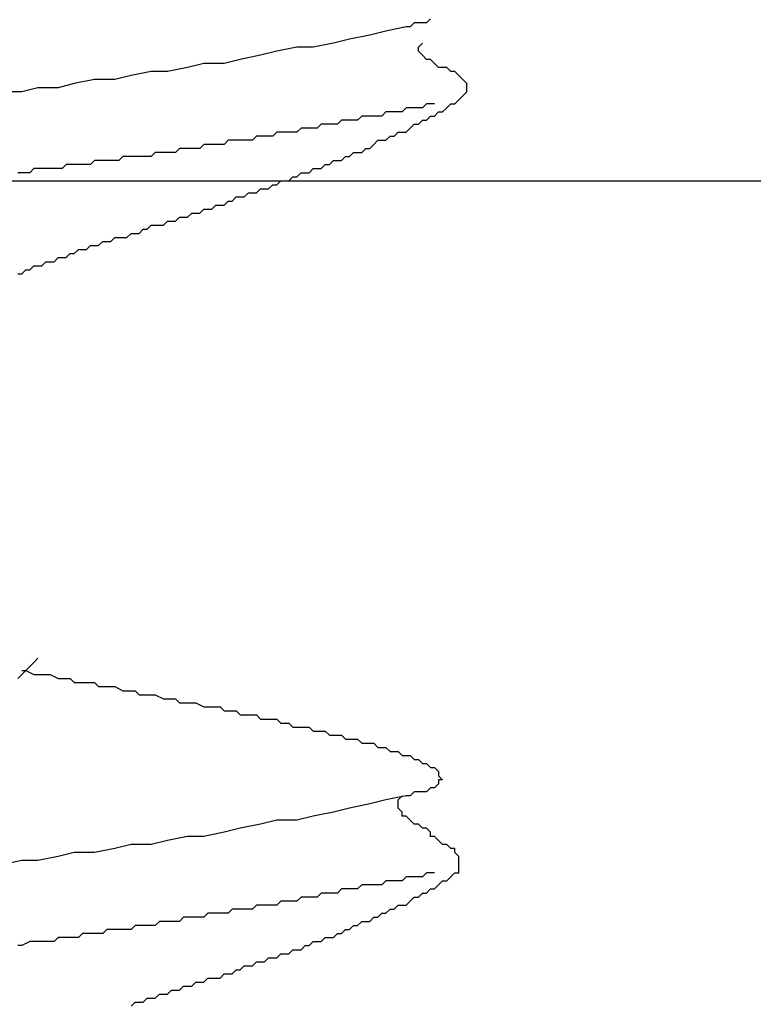
# Model space of a CAD drawing. Units: millimetres. Extents: x 0 to 2760, y 0 to 1910.
# Drawn here: x 1241 to 1244, y 846 to 849 of the extents above; entities that cross this region are included whole.
import ezdxf

# ---------------------------------------------------------------- set-up
doc = ezdxf.new("R2010")
doc.units = ezdxf.units.MM
doc.layers.add('dekki', color=3, linetype='Continuous')
doc.layers.add('KANAMONO_SCREW', color=4, linetype='Continuous')

msp = doc.modelspace()

# ---------------------------------------------------------------- linework, layer by layer
at = {"layer": 'dekki', "ltscale": 0.05}
msp.add_line((1266.3199, 849), (1157.5904, 849), dxfattribs=at)
at = {"layer": 'KANAMONO_SCREW'}
for p, q in [((1242.6764, 849.4899), (1242.6639, 849.4774)), ((1242.6889, 849.4899), (1242.6764, 849.4899)), ((1242.7015, 849.4899), (1242.6889, 849.4899)), ((1242.714, 849.4899), (1242.7015, 849.4899)), ((1242.7265, 849.5024), (1242.714, 849.4899)), ((1242.5386, 849.4523), (1242.476, 849.4398)), ((1242.5887, 849.4648), (1242.5386, 849.4523)), ((1242.6514, 849.4774), (1242.5887, 849.4648)), ((1242.6639, 849.4774), (1242.6514, 849.4774)), ((1242.4259, 849.4273), (1242.3633, 849.4147)), ((1242.476, 849.4398), (1242.4259, 849.4273)), ((1242.6889, 849.4147), (1242.7015, 849.4273)), ((1242.2004, 849.3897), (1242.1378, 849.3772)), ((1242.2505, 849.4022), (1242.2004, 849.3897)), ((1242.3132, 849.4147), (1242.2505, 849.4022)), ((1242.3633, 849.4147), (1242.3132, 849.4147)), ((1242.6889, 849.4022), (1242.6889, 849.4147)), ((1242.7015, 849.3897), (1242.6889, 849.4022)), ((1242.714, 849.3772), (1242.7015, 849.3897)), ((1242.0251, 849.3646), (1241.9749, 849.3521)), ((1242.0877, 849.3646), (1242.0251, 849.3646)), ((1242.1378, 849.3772), (1242.0877, 849.3646)), ((1242.7265, 849.3772), (1242.714, 849.3772)), ((1242.739, 849.3646), (1242.7265, 849.3772)), ((1242.7516, 849.3521), (1242.739, 849.3646)), ((1241.8622, 849.3396), (1241.7996, 849.3271)), ((1241.9123, 849.3396), (1241.8622, 849.3396)), ((1241.9749, 849.3521), (1241.9123, 849.3396)), ((1242.7641, 849.3521), (1242.7516, 849.3521)), ((1242.7766, 849.3521), (1242.7641, 849.3521)), ((1242.7891, 849.3396), (1242.7766, 849.3521)), ((1242.8017, 849.3396), (1242.7891, 849.3396)), ((1242.8142, 849.3271), (1242.8017, 849.3396)), ((1241.6242, 849.302), (1241.5741, 849.2895)), ((1241.6868, 849.3145), (1241.6242, 849.302)), ((1241.7495, 849.3145), (1241.6868, 849.3145)), ((1241.7996, 849.3271), (1241.7495, 849.3145)), ((1242.8267, 849.3145), (1242.8142, 849.3271)), ((1242.8392, 849.302), (1242.8267, 849.3145)), ((1242.8392, 849.2895), (1242.8392, 849.302)), ((1241.4614, 849.277), (1241.3987, 849.277)), ((1241.5115, 849.2895), (1241.4614, 849.277)), ((1241.5741, 849.2895), (1241.5115, 849.2895)), ((1242.8267, 849.2644), (1242.8392, 849.277)), ((1242.8392, 849.277), (1242.8392, 849.2895)), ((1242.714, 849.2394), (1242.7015, 849.2268)), ((1242.7265, 849.2394), (1242.714, 849.2394)), ((1242.739, 849.2394), (1242.7265, 849.2394)), ((1242.7766, 849.2268), (1242.7891, 849.2394)), ((1242.7891, 849.2394), (1242.8017, 849.2394)), ((1242.8017, 849.2394), (1242.8142, 849.2519)), ((1242.8142, 849.2519), (1242.8267, 849.2644)), ((1242.5887, 849.2143), (1242.5762, 849.2018)), ((1242.6013, 849.2143), (1242.5887, 849.2143)), ((1242.6138, 849.2143), (1242.6013, 849.2143)), ((1242.6263, 849.2143), (1242.6138, 849.2143)), ((1242.6388, 849.2143), (1242.6263, 849.2143)), ((1242.6514, 849.2268), (1242.6388, 849.2143)), ((1242.6639, 849.2268), (1242.6514, 849.2268)), ((1242.6764, 849.2268), (1242.6639, 849.2268)), ((1242.6889, 849.2268), (1242.6764, 849.2268)), ((1242.7015, 849.2268), (1242.6889, 849.2268)), ((1242.739, 849.2018), (1242.7516, 849.2143)), ((1242.7516, 849.2143), (1242.7641, 849.2143)), ((1242.7641, 849.2143), (1242.7766, 849.2268)), ((1242.3883, 849.1767), (1242.3758, 849.1642)), ((1242.4008, 849.1767), (1242.3883, 849.1767)), ((1242.4134, 849.1767), (1242.4008, 849.1767)), ((1242.4259, 849.1767), (1242.4134, 849.1767)), ((1242.4384, 849.1767), (1242.4259, 849.1767)), ((1242.4509, 849.1893), (1242.4384, 849.1767)), ((1242.4635, 849.1893), (1242.4509, 849.1893)), ((1242.476, 849.1893), (1242.4635, 849.1893)), ((1242.4885, 849.1893), (1242.476, 849.1893)), ((1242.501, 849.1893), (1242.4885, 849.1893)), ((1242.5136, 849.2018), (1242.501, 849.1893)), ((1242.5261, 849.2018), (1242.5136, 849.2018)), ((1242.5511, 849.2018), (1242.5261, 849.2018)), ((1242.5637, 849.2018), (1242.5511, 849.2018)), ((1242.5762, 849.2018), (1242.5637, 849.2018)), ((1242.6639, 849.1642), (1242.6764, 849.1767)), ((1242.6764, 849.1767), (1242.6889, 849.1767)), ((1242.6889, 849.1767), (1242.7015, 849.1893)), ((1242.7015, 849.1893), (1242.714, 849.1893)), ((1242.714, 849.1893), (1242.7265, 849.2018)), ((1242.7265, 849.2018), (1242.739, 849.2018)), ((1242.2505, 849.1517), (1242.238, 849.1392)), ((1242.263, 849.1517), (1242.2505, 849.1517)), ((1242.2756, 849.1517), (1242.263, 849.1517)), ((1242.2881, 849.1517), (1242.2756, 849.1517)), ((1242.3006, 849.1517), (1242.2881, 849.1517)), ((1242.3132, 849.1517), (1242.3006, 849.1517)), ((1242.3257, 849.1642), (1242.3132, 849.1517)), ((1242.3382, 849.1642), (1242.3257, 849.1642)), ((1242.3507, 849.1642), (1242.3382, 849.1642)), ((1242.3633, 849.1642), (1242.3507, 849.1642)), ((1242.3758, 849.1642), (1242.3633, 849.1642)), ((1242.6138, 849.1392), (1242.6263, 849.1517)), ((1242.6263, 849.1517), (1242.6388, 849.1517)), ((1242.6388, 849.1517), (1242.6514, 849.1517)), ((1242.6514, 849.1517), (1242.6639, 849.1642)), ((1242.1002, 849.1266), (1242.0877, 849.1141)), ((1242.1127, 849.1266), (1242.1002, 849.1266)), ((1242.1253, 849.1266), (1242.1127, 849.1266)), ((1242.1503, 849.1266), (1242.1253, 849.1266)), ((1242.1628, 849.1266), (1242.1503, 849.1266)), ((1242.1754, 849.1266), (1242.1628, 849.1266)), ((1242.1879, 849.1392), (1242.1754, 849.1266)), ((1242.2004, 849.1392), (1242.1879, 849.1392)), ((1242.2129, 849.1392), (1242.2004, 849.1392)), ((1242.2255, 849.1392), (1242.2129, 849.1392)), ((1242.238, 849.1392), (1242.2255, 849.1392)), ((1242.5511, 849.1141), (1242.5637, 849.1266)), ((1242.5637, 849.1266), (1242.5762, 849.1266)), ((1242.5762, 849.1266), (1242.5887, 849.1266)), ((1242.5887, 849.1266), (1242.6013, 849.1392)), ((1242.6013, 849.1392), (1242.6138, 849.1392)), ((1241.8747, 849.0891), (1241.8622, 849.0765)), ((1241.8873, 849.0891), (1241.8747, 849.0891)), ((1241.8998, 849.0891), (1241.8873, 849.0891)), ((1241.9123, 849.0891), (1241.8998, 849.0891)), ((1241.9248, 849.0891), (1241.9123, 849.0891)), ((1241.9374, 849.0891), (1241.9248, 849.0891)), ((1241.9499, 849.1016), (1241.9374, 849.0891)), ((1241.9624, 849.1016), (1241.9499, 849.1016)), ((1241.9749, 849.1016), (1241.9624, 849.1016)), ((1241.9875, 849.1016), (1241.9749, 849.1016)), ((1242, 849.1016), (1241.9875, 849.1016)), ((1242.0125, 849.1016), (1242, 849.1016)), ((1242.0251, 849.1141), (1242.0125, 849.1016)), ((1242.0376, 849.1141), (1242.0251, 849.1141)), ((1242.0501, 849.1141), (1242.0376, 849.1141)), ((1242.0626, 849.1141), (1242.0501, 849.1141)), ((1242.0752, 849.1141), (1242.0626, 849.1141)), ((1242.0877, 849.1141), (1242.0752, 849.1141)), ((1242.476, 849.0765), (1242.4885, 849.0891)), ((1242.4885, 849.0891), (1242.501, 849.0891)), ((1242.501, 849.0891), (1242.5136, 849.0891)), ((1242.5136, 849.0891), (1242.5261, 849.1016)), ((1242.5261, 849.1016), (1242.5386, 849.1016)), ((1242.5386, 849.1016), (1242.5511, 849.1141)), ((1241.6868, 849.064), (1241.6743, 849.0515)), ((1241.6994, 849.064), (1241.6868, 849.064)), ((1241.7119, 849.064), (1241.6994, 849.064)), ((1241.7244, 849.064), (1241.7119, 849.064)), ((1241.737, 849.064), (1241.7244, 849.064)), ((1241.7495, 849.064), (1241.737, 849.064)), ((1241.762, 849.064), (1241.7495, 849.064)), ((1241.7745, 849.0765), (1241.762, 849.064)), ((1241.7996, 849.0765), (1241.7745, 849.0765)), ((1241.8121, 849.0765), (1241.7996, 849.0765)), ((1241.8246, 849.0765), (1241.8121, 849.0765)), ((1241.8372, 849.0765), (1241.8246, 849.0765)), ((1241.8497, 849.0765), (1241.8372, 849.0765)), ((1241.8622, 849.0765), (1241.8497, 849.0765)), ((1242.4134, 849.0515), (1242.4259, 849.064)), ((1242.4259, 849.064), (1242.4384, 849.064)), ((1242.4384, 849.064), (1242.4509, 849.064)), ((1242.4509, 849.064), (1242.4635, 849.0765)), ((1242.4635, 849.0765), (1242.476, 849.0765)), ((1241.4614, 849.0264), (1241.4489, 849.0264)), ((1241.4864, 849.0264), (1241.4614, 849.0264)), ((1241.499, 849.039), (1241.4864, 849.0264)), ((1241.5115, 849.039), (1241.499, 849.039)), ((1241.524, 849.039), (1241.5115, 849.039)), ((1241.5365, 849.039), (1241.524, 849.039)), ((1241.5491, 849.039), (1241.5365, 849.039)), ((1241.5616, 849.039), (1241.5491, 849.039)), ((1241.5741, 849.039), (1241.5616, 849.039)), ((1241.5866, 849.039), (1241.5741, 849.039)), ((1241.5992, 849.0515), (1241.5866, 849.039)), ((1241.6117, 849.0515), (1241.5992, 849.0515)), ((1241.6242, 849.0515), (1241.6117, 849.0515)), ((1241.6367, 849.0515), (1241.6242, 849.0515)), ((1241.6493, 849.0515), (1241.6367, 849.0515)), ((1241.6618, 849.0515), (1241.6493, 849.0515)), ((1241.6743, 849.0515), (1241.6618, 849.0515)), ((1242.3132, 849.0139), (1242.3257, 849.0264)), ((1242.3257, 849.0264), (1242.3382, 849.0264)), ((1242.3382, 849.0264), (1242.3507, 849.0264)), ((1242.3507, 849.0264), (1242.3633, 849.039)), ((1242.3633, 849.039), (1242.3758, 849.039)), ((1242.3758, 849.039), (1242.3883, 849.039)), ((1242.3883, 849.039), (1242.4008, 849.0515)), ((1242.4008, 849.0515), (1242.4134, 849.0515)), ((1242.2505, 848.9889), (1242.263, 849.0014)), ((1242.263, 849.0014), (1242.2756, 849.0014)), ((1242.2756, 849.0014), (1242.2881, 849.0014)), ((1242.2881, 849.0014), (1242.3006, 849.0139)), ((1242.3006, 849.0139), (1242.3132, 849.0139)), ((1242.1503, 848.9513), (1242.1628, 848.9638)), ((1242.1628, 848.9638), (1242.1754, 848.9638)), ((1242.1754, 848.9638), (1242.1879, 848.9638)), ((1242.1879, 848.9638), (1242.2004, 848.9763)), ((1242.2004, 848.9763), (1242.2129, 848.9763)), ((1242.2129, 848.9763), (1242.2255, 848.9763)), ((1242.2255, 848.9763), (1242.238, 848.9889)), ((1242.238, 848.9889), (1242.2505, 848.9889)), ((1242.0877, 848.9262), (1242.1002, 848.9387)), ((1242.1002, 848.9387), (1242.1127, 848.9387)), ((1242.1127, 848.9387), (1242.1253, 848.9513)), ((1242.1253, 848.9513), (1242.1378, 848.9513)), ((1242.1378, 848.9513), (1242.1503, 848.9513)), ((1242.0125, 848.9012), (1242.0251, 848.9137)), ((1242.0251, 848.9137), (1242.0376, 848.9137)), ((1242.0376, 848.9137), (1242.0501, 848.9137)), ((1242.0501, 848.9137), (1242.0626, 848.9262)), ((1242.0626, 848.9262), (1242.0752, 848.9262)), ((1242.0752, 848.9262), (1242.0877, 848.9262)), ((1241.8998, 848.8636), (1241.9123, 848.8761)), ((1241.9123, 848.8761), (1241.9248, 848.8761)), ((1241.9248, 848.8761), (1241.9374, 848.8761)), ((1241.9374, 848.8761), (1241.9499, 848.8886)), ((1241.9499, 848.8886), (1241.9624, 848.8886)), ((1241.9624, 848.8886), (1241.9749, 848.8886)), ((1241.9749, 848.8886), (1241.9875, 848.9012)), ((1241.9875, 848.9012), (1242, 848.9012)), ((1242, 848.9012), (1242.0125, 848.9012)), ((1241.8246, 848.8385), (1241.8372, 848.8511)), ((1241.8372, 848.8511), (1241.8497, 848.8511)), ((1241.8497, 848.8511), (1241.8622, 848.8636)), ((1241.8622, 848.8636), (1241.8747, 848.8636)), ((1241.8747, 848.8636), (1241.8873, 848.8636)), ((1241.8873, 848.8636), (1241.8998, 848.8636)), ((1241.6994, 848.801), (1241.7119, 848.8135)), ((1241.7119, 848.8135), (1241.7244, 848.8135)), ((1241.7244, 848.8135), (1241.737, 848.8135)), ((1241.737, 848.8135), (1241.7495, 848.826)), ((1241.7495, 848.826), (1241.762, 848.826)), ((1241.762, 848.826), (1241.7745, 848.826)), ((1241.7745, 848.826), (1241.7871, 848.826)), ((1241.7871, 848.826), (1241.7996, 848.8385)), ((1241.7996, 848.8385), (1241.8121, 848.8385)), ((1241.8121, 848.8385), (1241.8246, 848.8385)), ((1241.6242, 848.7759), (1241.6367, 848.7884)), ((1241.6367, 848.7884), (1241.6493, 848.7884)), ((1241.6493, 848.7884), (1241.6618, 848.7884)), ((1241.6618, 848.7884), (1241.6743, 848.801)), ((1241.6743, 848.801), (1241.6868, 848.801)), ((1241.6868, 848.801), (1241.6994, 848.801)), ((1241.524, 848.7383), (1241.5365, 848.7509)), ((1241.5365, 848.7509), (1241.5491, 848.7509)), ((1241.5491, 848.7509), (1241.5616, 848.7509)), ((1241.5616, 848.7509), (1241.5741, 848.7634)), ((1241.5741, 848.7634), (1241.5866, 848.7634)), ((1241.5866, 848.7634), (1241.5992, 848.7634)), ((1241.5992, 848.7634), (1241.6117, 848.7759)), ((1241.6117, 848.7759), (1241.6242, 848.7759)), ((1241.4614, 848.7133), (1241.4739, 848.7258)), ((1241.4739, 848.7258), (1241.4864, 848.7258)), ((1241.4864, 848.7258), (1241.499, 848.7383)), ((1241.499, 848.7383), (1241.5115, 848.7383)), ((1241.5115, 848.7383), (1241.524, 848.7383)), ((1241.4489, 848.7133), (1241.4614, 848.7133)), ((1241.499, 847.5108), (1241.4864, 847.4982)), ((1241.5115, 847.5233), (1241.499, 847.5108)), ((1241.4614, 847.4732), (1241.4489, 847.4607)), ((1241.4614, 847.4857), (1241.4739, 847.4857)), ((1241.4739, 847.4857), (1241.4614, 847.4732)), ((1241.4864, 847.4982), (1241.4739, 847.4857)), ((1241.4739, 847.4857), (1241.499, 847.4732)), ((1241.499, 847.4732), (1241.5115, 847.4732)), ((1241.5115, 847.4732), (1241.5365, 847.4732)), ((1241.5365, 847.4732), (1241.5491, 847.4732)), ((1241.5491, 847.4732), (1241.5741, 847.4607)), ((1241.5741, 847.4607), (1241.5866, 847.4607)), ((1241.5866, 847.4607), (1241.6117, 847.4607)), ((1241.6117, 847.4607), (1241.6242, 847.4481)), ((1241.6242, 847.4481), (1241.6493, 847.4481)), ((1241.6493, 847.4481), (1241.6618, 847.4481)), ((1241.6618, 847.4481), (1241.6868, 847.4481)), ((1241.6868, 847.4481), (1241.6994, 847.4356)), ((1241.6994, 847.4356), (1241.7244, 847.4356)), ((1241.7244, 847.4356), (1241.737, 847.4356)), ((1241.737, 847.4356), (1241.7495, 847.4356)), ((1241.7495, 847.4356), (1241.7745, 847.4231)), ((1241.7745, 847.4231), (1241.7871, 847.4231)), ((1241.7871, 847.4231), (1241.8121, 847.4231)), ((1241.8121, 847.4231), (1241.8246, 847.4106)), ((1241.8246, 847.4106), (1241.8497, 847.4106)), ((1241.8497, 847.4106), (1241.8622, 847.4106)), ((1241.8622, 847.4106), (1241.8747, 847.4106)), ((1241.8747, 847.4106), (1241.8998, 847.398)), ((1241.8998, 847.398), (1241.9123, 847.398)), ((1241.9123, 847.398), (1241.9374, 847.398)), ((1241.9374, 847.398), (1241.9499, 847.3855)), ((1241.9499, 847.3855), (1241.9624, 847.3855)), ((1241.9624, 847.3855), (1241.9875, 847.3855)), ((1241.9875, 847.3855), (1242, 847.3855)), ((1242, 847.3855), (1242.0251, 847.373)), ((1242.0251, 847.373), (1242.0376, 847.373)), ((1242.0376, 847.373), (1242.0501, 847.373)), ((1242.0501, 847.373), (1242.0752, 847.373)), ((1242.0752, 847.373), (1242.0877, 847.3605)), ((1242.0877, 847.3605), (1242.1002, 847.3605)), ((1242.1002, 847.3605), (1242.1253, 847.3605)), ((1242.1253, 847.3605), (1242.1378, 847.3479)), ((1242.1378, 847.3479), (1242.1503, 847.3479)), ((1242.1503, 847.3479), (1242.1628, 847.3479)), ((1242.1628, 847.3479), (1242.1879, 847.3479)), ((1242.1879, 847.3479), (1242.2004, 847.3354)), ((1242.2004, 847.3354), (1242.2129, 847.3354)), ((1242.2129, 847.3354), (1242.2255, 847.3354)), ((1242.2255, 847.3354), (1242.2505, 847.3354)), ((1242.2505, 847.3354), (1242.263, 847.3229)), ((1242.263, 847.3229), (1242.2756, 847.3229)), ((1242.2756, 847.3229), (1242.2881, 847.3229)), ((1242.2881, 847.3229), (1242.3006, 847.3104)), ((1242.3006, 847.3104), (1242.3257, 847.3104)), ((1242.3257, 847.3104), (1242.3382, 847.3104)), ((1242.3382, 847.3104), (1242.3507, 847.3104)), ((1242.3507, 847.3104), (1242.3633, 847.2978)), ((1242.3633, 847.2978), (1242.3758, 847.2978)), ((1242.3758, 847.2978), (1242.3883, 847.2978)), ((1242.3883, 847.2978), (1242.4008, 847.2978)), ((1242.4008, 847.2978), (1242.4134, 847.2853)), ((1242.4134, 847.2853), (1242.4259, 847.2853)), ((1242.4259, 847.2853), (1242.4384, 847.2853)), ((1242.4384, 847.2853), (1242.4509, 847.2853)), ((1242.4509, 847.2853), (1242.4635, 847.2728)), ((1242.4635, 847.2728), (1242.476, 847.2728)), ((1242.476, 847.2728), (1242.4885, 847.2728)), ((1242.4885, 847.2728), (1242.501, 847.2728)), ((1242.501, 847.2728), (1242.5136, 847.2603)), ((1242.5136, 847.2603), (1242.5261, 847.2603)), ((1242.5261, 847.2603), (1242.5386, 847.2603)), ((1242.5386, 847.2603), (1242.5511, 847.2603)), ((1242.5511, 847.2603), (1242.5637, 847.2477)), ((1242.5637, 847.2477), (1242.5762, 847.2477)), ((1242.5762, 847.2477), (1242.5887, 847.2477)), ((1242.5887, 847.2477), (1242.6013, 847.2352)), ((1242.6013, 847.2352), (1242.6138, 847.2352)), ((1242.6138, 847.2352), (1242.6263, 847.2352)), ((1242.6263, 847.2352), (1242.6388, 847.2227)), ((1242.6388, 847.2227), (1242.6514, 847.2227)), ((1242.6514, 847.2227), (1242.6639, 847.2227)), ((1242.6639, 847.2227), (1242.6764, 847.2101)), ((1242.6764, 847.2101), (1242.6889, 847.2101)), ((1242.6889, 847.2101), (1242.7015, 847.1976)), ((1242.7015, 847.1976), (1242.714, 847.1976)), ((1242.714, 847.1976), (1242.7265, 847.1851)), ((1242.7265, 847.1851), (1242.739, 847.1851)), ((1242.739, 847.1851), (1242.7516, 847.1726)), ((1242.7516, 847.1726), (1242.7516, 847.16)), ((1242.7516, 847.135), (1242.739, 847.1225)), ((1242.7516, 847.16), (1242.7641, 847.1475)), ((1242.7641, 847.1475), (1242.7516, 847.1475)), ((1242.7516, 847.1475), (1242.7516, 847.135)), ((1242.6764, 847.1099), (1242.6639, 847.0974)), ((1242.6889, 847.1099), (1242.6764, 847.1099)), ((1242.7015, 847.1099), (1242.6889, 847.1099)), ((1242.714, 847.1099), (1242.7015, 847.1099)), ((1242.7265, 847.1225), (1242.714, 847.1099)), ((1242.739, 847.1225), (1242.7265, 847.1225)), ((1242.5887, 847.0849), (1242.5386, 847.0724)), ((1242.6514, 847.0974), (1242.5887, 847.0849)), ((1242.6263, 847.0849), (1242.6388, 847.0974)), ((1242.6263, 847.0724), (1242.6263, 847.0849)), ((1242.6639, 847.0974), (1242.6514, 847.0974)), ((1242.4259, 847.0473), (1242.3633, 847.0348)), ((1242.476, 847.0598), (1242.4259, 847.0473)), ((1242.5386, 847.0724), (1242.476, 847.0598)), ((1242.6263, 847.0598), (1242.6263, 847.0724)), ((1242.6388, 847.0473), (1242.6263, 847.0598)), ((1242.6388, 847.0348), (1242.6388, 847.0473)), ((1242.2505, 847.0223), (1242.2004, 847.0097)), ((1242.3132, 847.0223), (1242.2505, 847.0223)), ((1242.3633, 847.0348), (1242.3132, 847.0223)), ((1242.6514, 847.0348), (1242.6388, 847.0348)), ((1242.6639, 847.0223), (1242.6514, 847.0348)), ((1242.6764, 847.0097), (1242.6639, 847.0223)), ((1242.0877, 846.9847), (1242.0251, 846.9722)), ((1242.1378, 846.9972), (1242.0877, 846.9847)), ((1242.2004, 847.0097), (1242.1378, 846.9972)), ((1242.6889, 847.0097), (1242.6764, 847.0097)), ((1242.7015, 846.9972), (1242.6889, 847.0097)), ((1242.714, 846.9972), (1242.7015, 846.9972)), ((1242.7265, 846.9847), (1242.714, 846.9972)), ((1242.7265, 846.9722), (1242.7265, 846.9847)), ((1241.9123, 846.9596), (1241.8622, 846.9471)), ((1241.9749, 846.9722), (1241.9123, 846.9596)), ((1242.0251, 846.9722), (1241.9749, 846.9722)), ((1242.739, 846.9722), (1242.7265, 846.9722)), ((1242.7516, 846.9596), (1242.739, 846.9722)), ((1242.7641, 846.9471), (1242.7516, 846.9596)), ((1241.6242, 846.922), (1241.5741, 846.9095)), ((1241.6868, 846.922), (1241.6242, 846.922)), ((1241.7495, 846.9346), (1241.6868, 846.922)), ((1241.7996, 846.9471), (1241.7495, 846.9346)), ((1241.8622, 846.9471), (1241.7996, 846.9471)), ((1242.7766, 846.9471), (1242.7641, 846.9471)), ((1242.7891, 846.9346), (1242.7766, 846.9471)), ((1242.8017, 846.9346), (1242.7891, 846.9346)), ((1242.8017, 846.922), (1242.8017, 846.9346)), ((1242.8142, 846.9095), (1242.8017, 846.922)), ((1241.4614, 846.897), (1241.3987, 846.8845)), ((1241.5115, 846.897), (1241.4614, 846.897)), ((1241.5741, 846.9095), (1241.5115, 846.897)), ((1242.8142, 846.897), (1242.8142, 846.9095)), ((1242.8142, 846.8845), (1242.8142, 846.897)), ((1242.8142, 846.8719), (1242.8142, 846.8845)), ((1242.8142, 846.8594), (1242.8142, 846.8719)), ((1242.5887, 846.8344), (1242.5762, 846.8218)), ((1242.6013, 846.8344), (1242.5887, 846.8344)), ((1242.6138, 846.8344), (1242.6013, 846.8344)), ((1242.6263, 846.8344), (1242.6138, 846.8344)), ((1242.6388, 846.8344), (1242.6263, 846.8344)), ((1242.6514, 846.8469), (1242.6388, 846.8344)), ((1242.6639, 846.8469), (1242.6514, 846.8469)), ((1242.6764, 846.8469), (1242.6639, 846.8469)), ((1242.6889, 846.8469), (1242.6764, 846.8469)), ((1242.7015, 846.8469), (1242.6889, 846.8469)), ((1242.714, 846.8594), (1242.7015, 846.8469)), ((1242.7265, 846.8594), (1242.714, 846.8594)), ((1242.739, 846.8594), (1242.7265, 846.8594)), ((1242.7516, 846.8218), (1242.7641, 846.8344)), ((1242.7641, 846.8344), (1242.7766, 846.8344)), ((1242.7766, 846.8344), (1242.7891, 846.8469)), ((1242.7891, 846.8469), (1242.8017, 846.8594)), ((1242.8017, 846.8594), (1242.8142, 846.8594)), ((1242.4509, 846.8093), (1242.4384, 846.7968)), ((1242.4635, 846.8093), (1242.4509, 846.8093)), ((1242.476, 846.8093), (1242.4635, 846.8093)), ((1242.4885, 846.8093), (1242.476, 846.8093)), ((1242.501, 846.8093), (1242.4885, 846.8093)), ((1242.5136, 846.8218), (1242.501, 846.8093)), ((1242.5261, 846.8218), (1242.5136, 846.8218)), ((1242.5511, 846.8218), (1242.5261, 846.8218)), ((1242.5637, 846.8218), (1242.5511, 846.8218)), ((1242.5762, 846.8218), (1242.5637, 846.8218)), ((1242.714, 846.7968), (1242.7265, 846.8093)), ((1242.7265, 846.8093), (1242.739, 846.8093)), ((1242.739, 846.8093), (1242.7516, 846.8218)), ((1242.263, 846.7717), (1242.2505, 846.7592)), ((1242.2756, 846.7717), (1242.263, 846.7717)), ((1242.2881, 846.7717), (1242.2756, 846.7717)), ((1242.3006, 846.7717), (1242.2881, 846.7717)), ((1242.3132, 846.7717), (1242.3006, 846.7717)), ((1242.3257, 846.7843), (1242.3132, 846.7717)), ((1242.3382, 846.7843), (1242.3257, 846.7843)), ((1242.3507, 846.7843), (1242.3382, 846.7843)), ((1242.3633, 846.7843), (1242.3507, 846.7843)), ((1242.3758, 846.7843), (1242.3633, 846.7843)), ((1242.3883, 846.7968), (1242.3758, 846.7843)), ((1242.4008, 846.7968), (1242.3883, 846.7968)), ((1242.4134, 846.7968), (1242.4008, 846.7968)), ((1242.4259, 846.7968), (1242.4134, 846.7968)), ((1242.4384, 846.7968), (1242.4259, 846.7968)), ((1242.6514, 846.7592), (1242.6639, 846.7717)), ((1242.6639, 846.7717), (1242.6764, 846.7843)), ((1242.6764, 846.7843), (1242.6889, 846.7843)), ((1242.6889, 846.7843), (1242.7015, 846.7968)), ((1242.7015, 846.7968), (1242.714, 846.7968)), ((1242.1127, 846.7467), (1242.1002, 846.7342)), ((1242.1253, 846.7467), (1242.1127, 846.7467)), ((1242.1503, 846.7467), (1242.1253, 846.7467)), ((1242.1628, 846.7467), (1242.1503, 846.7467)), ((1242.1754, 846.7467), (1242.1628, 846.7467)), ((1242.1879, 846.7592), (1242.1754, 846.7467)), ((1242.2004, 846.7592), (1242.1879, 846.7592)), ((1242.2129, 846.7592), (1242.2004, 846.7592)), ((1242.2255, 846.7592), (1242.2129, 846.7592)), ((1242.238, 846.7592), (1242.2255, 846.7592)), ((1242.2505, 846.7592), (1242.238, 846.7592)), ((1242.5887, 846.7342), (1242.6013, 846.7467)), ((1242.6013, 846.7467), (1242.6138, 846.7467)), ((1242.6138, 846.7467), (1242.6263, 846.7592)), ((1242.6263, 846.7592), (1242.6388, 846.7592)), ((1242.6388, 846.7592), (1242.6514, 846.7592)), ((1241.8873, 846.7091), (1241.8747, 846.6966)), ((1241.8998, 846.7091), (1241.8873, 846.7091)), ((1241.9123, 846.7091), (1241.8998, 846.7091)), ((1241.9248, 846.7091), (1241.9123, 846.7091)), ((1241.9374, 846.7091), (1241.9248, 846.7091)), ((1241.9499, 846.7091), (1241.9374, 846.7091)), ((1241.9624, 846.7216), (1241.9499, 846.7091)), ((1241.9749, 846.7216), (1241.9624, 846.7216)), ((1241.9875, 846.7216), (1241.9749, 846.7216)), ((1242, 846.7216), (1241.9875, 846.7216)), ((1242.0125, 846.7216), (1242, 846.7216)), ((1242.0251, 846.7216), (1242.0125, 846.7216)), ((1242.0376, 846.7342), (1242.0251, 846.7216)), ((1242.0501, 846.7342), (1242.0376, 846.7342)), ((1242.0626, 846.7342), (1242.0501, 846.7342)), ((1242.0752, 846.7342), (1242.0626, 846.7342)), ((1242.0877, 846.7342), (1242.0752, 846.7342)), ((1242.1002, 846.7342), (1242.0877, 846.7342)), ((1242.501, 846.6966), (1242.5136, 846.7091)), ((1242.5136, 846.7091), (1242.5261, 846.7091)), ((1242.5261, 846.7091), (1242.5386, 846.7091)), ((1242.5386, 846.7091), (1242.5511, 846.7216)), ((1242.5511, 846.7216), (1242.5637, 846.7216)), ((1242.5637, 846.7216), (1242.5762, 846.7342)), ((1242.5762, 846.7342), (1242.5887, 846.7342)), ((1241.7244, 846.6841), (1241.7119, 846.6715)), ((1241.737, 846.6841), (1241.7244, 846.6841)), ((1241.7495, 846.6841), (1241.737, 846.6841)), ((1241.762, 846.6841), (1241.7495, 846.6841)), ((1241.7745, 846.6841), (1241.762, 846.6841)), ((1241.7996, 846.6841), (1241.7745, 846.6841)), ((1241.8121, 846.6966), (1241.7996, 846.6841)), ((1241.8246, 846.6966), (1241.8121, 846.6966)), ((1241.8372, 846.6966), (1241.8246, 846.6966)), ((1241.8497, 846.6966), (1241.8372, 846.6966)), ((1241.8622, 846.6966), (1241.8497, 846.6966)), ((1241.8747, 846.6966), (1241.8622, 846.6966)), ((1242.4509, 846.6715), (1242.4635, 846.6841)), ((1242.4635, 846.6841), (1242.476, 846.6841)), ((1242.476, 846.6841), (1242.4885, 846.6966)), ((1242.4885, 846.6966), (1242.501, 846.6966)), ((1241.4864, 846.6465), (1241.4614, 846.6339)), ((1241.499, 846.6465), (1241.4864, 846.6465)), ((1241.5115, 846.6465), (1241.499, 846.6465)), ((1241.524, 846.6465), (1241.5115, 846.6465)), ((1241.5365, 846.6465), (1241.524, 846.6465)), ((1241.5491, 846.6465), (1241.5365, 846.6465)), ((1241.5616, 846.6465), (1241.5491, 846.6465)), ((1241.5741, 846.659), (1241.5616, 846.6465)), ((1241.5866, 846.659), (1241.5741, 846.659)), ((1241.5992, 846.659), (1241.5866, 846.659)), ((1241.6117, 846.659), (1241.5992, 846.659)), ((1241.6242, 846.659), (1241.6117, 846.659)), ((1241.6367, 846.659), (1241.6242, 846.659)), ((1241.6493, 846.6715), (1241.6367, 846.659)), ((1241.6618, 846.6715), (1241.6493, 846.6715)), ((1241.6743, 846.6715), (1241.6618, 846.6715)), ((1241.6868, 846.6715), (1241.6743, 846.6715)), ((1241.6994, 846.6715), (1241.6868, 846.6715)), ((1241.7119, 846.6715), (1241.6994, 846.6715)), ((1242.3507, 846.6339), (1242.3633, 846.6465)), ((1242.3633, 846.6465), (1242.3758, 846.6465)), ((1242.3758, 846.6465), (1242.3883, 846.6465)), ((1242.3883, 846.6465), (1242.4008, 846.659)), ((1242.4008, 846.659), (1242.4134, 846.659)), ((1242.4134, 846.659), (1242.4259, 846.659)), ((1242.4259, 846.659), (1242.4384, 846.6715)), ((1242.4384, 846.6715), (1242.4509, 846.6715)), ((1241.4614, 846.6339), (1241.4489, 846.6339)), ((1242.2881, 846.6089), (1242.3006, 846.6214)), ((1242.3006, 846.6214), (1242.3132, 846.6214)), ((1242.3132, 846.6214), (1242.3257, 846.6214)), ((1242.3257, 846.6214), (1242.3382, 846.6339)), ((1242.3382, 846.6339), (1242.3507, 846.6339)), ((1242.2129, 846.5838), (1242.2255, 846.5964)), ((1242.2255, 846.5964), (1242.238, 846.5964)), ((1242.238, 846.5964), (1242.2505, 846.5964)), ((1242.2505, 846.5964), (1242.263, 846.6089)), ((1242.263, 846.6089), (1242.2756, 846.6089)), ((1242.2756, 846.6089), (1242.2881, 846.6089)), ((1242.1127, 846.5463), (1242.1253, 846.5588)), ((1242.1253, 846.5588), (1242.1378, 846.5588)), ((1242.1378, 846.5588), (1242.1503, 846.5713)), ((1242.1503, 846.5713), (1242.1628, 846.5713)), ((1242.1628, 846.5713), (1242.1754, 846.5713)), ((1242.1754, 846.5713), (1242.1879, 846.5838)), ((1242.1879, 846.5838), (1242.2004, 846.5838)), ((1242.2004, 846.5838), (1242.2129, 846.5838)), ((1242.0251, 846.5212), (1242.0376, 846.5337)), ((1242.0376, 846.5337), (1242.0501, 846.5337)), ((1242.0501, 846.5337), (1242.0626, 846.5337)), ((1242.0626, 846.5337), (1242.0752, 846.5337)), ((1242.0752, 846.5337), (1242.0877, 846.5463)), ((1242.0877, 846.5463), (1242.1002, 846.5463)), ((1242.1002, 846.5463), (1242.1127, 846.5463)), ((1241.9123, 846.4836), (1241.9248, 846.4962)), ((1241.9248, 846.4962), (1241.9374, 846.4962)), ((1241.9374, 846.4962), (1241.9499, 846.4962)), ((1241.9499, 846.4962), (1241.9624, 846.5087)), ((1241.9624, 846.5087), (1241.9749, 846.5087)), ((1241.9749, 846.5087), (1241.9875, 846.5087)), ((1241.9875, 846.5087), (1242, 846.5212)), ((1242, 846.5212), (1242.0125, 846.5212)), ((1242.0125, 846.5212), (1242.0251, 846.5212)), ((1241.8372, 846.4586), (1241.8497, 846.4711)), ((1241.8497, 846.4711), (1241.8622, 846.4711)), ((1241.8622, 846.4711), (1241.8747, 846.4711)), ((1241.8747, 846.4711), (1241.8873, 846.4836)), ((1241.8873, 846.4836), (1241.8998, 846.4836)), ((1241.8998, 846.4836), (1241.9123, 846.4836)), ((1241.7996, 846.4461), (1241.8121, 846.4586)), ((1241.8121, 846.4586), (1241.8246, 846.4586)), ((1241.8246, 846.4586), (1241.8372, 846.4586))]:
    msp.add_line(p, q, dxfattribs=at)

doc.saveas('drawing.dxf')
